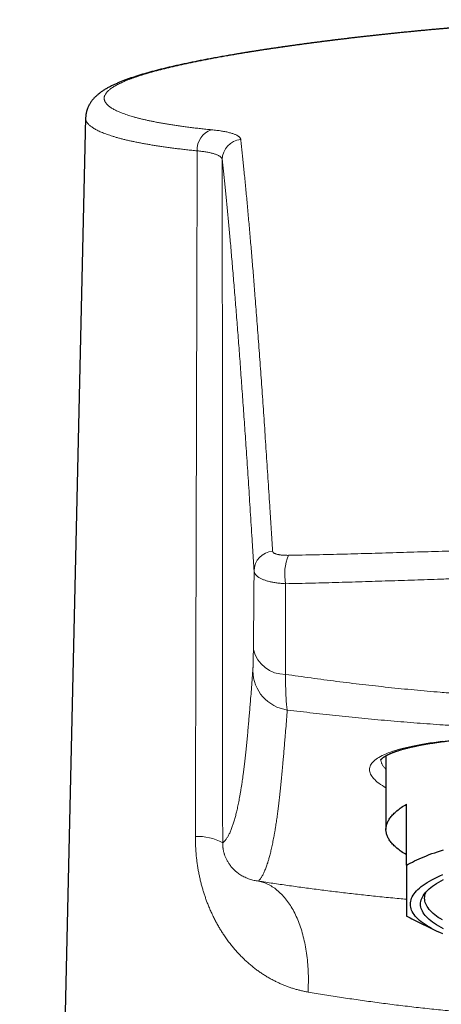
# Model space of a CAD drawing. Units: millimetres. Extents: x 8 to 599, y 12 to 435.
# Drawn here: x 281 to 302, y 387 to 435 of the extents above; entities that cross this region are included whole.
import ezdxf

# ---------------------------------------------------------------- set-up
doc = ezdxf.new("R2010")
doc.units = ezdxf.units.MM

msp = doc.modelspace()

# ---------------------------------------------------------------- linework, layer by layer
at = {"color": 7, "linetype": 'Continuous', "lineweight": 30}
for p, q in [((284.495, 430.636), (281.256, 289.004)), ((299.243, 399.288), (299.243, 395.663)), ((300.243, 393.903), (300.243, 396.904)), ((300.613, 391.22), (301.676, 390.695))]:
    msp.add_line(p, q, dxfattribs=at)
at = {"color": 8, "linetype": 'Continuous', "lineweight": 0, "flags": 128}
for points in [[(299.243, 397.71), (299.16, 397.759), (299.065, 397.818), (298.976, 397.878), (298.894, 397.938), (298.818, 397.997), (298.749, 398.057), (298.69, 398.113), (298.637, 398.169), (298.59, 398.225), (298.549, 398.28), (298.515, 398.335), (298.486, 398.39), (298.464, 398.445), (298.448, 398.499), (298.438, 398.552), (298.434, 398.605), (298.437, 398.661), (298.447, 398.715), (298.464, 398.769), (298.487, 398.823), (298.517, 398.876), (298.553, 398.925), (298.594, 398.974), (298.642, 399.022), (298.695, 399.07), (298.755, 399.117), (298.821, 399.163), (298.893, 399.208), (298.97, 399.253), (299.054, 399.296), (299.144, 399.339), (299.245, 399.383), (299.352, 399.426), (299.465, 399.469), (299.585, 399.51), (299.711, 399.55), (299.837, 399.588), (299.969, 399.625), (300.106, 399.661), (300.249, 399.696), (300.397, 399.73), (300.551, 399.763), (300.71, 399.796), (300.874, 399.827), (301.043, 399.858), (301.217, 399.887), (301.405, 399.917), (301.599, 399.946), (301.798, 399.975), (302.002, 400.002)], [(295.414, 387.677), (295.42, 387.792), (295.425, 387.907), (295.429, 388.022), (295.431, 388.137), (295.432, 388.251), (295.432, 388.365), (295.431, 388.478), (295.428, 388.591), (295.424, 388.703), (295.419, 388.815), (295.412, 388.926), (295.404, 389.037), (295.395, 389.147), (295.384, 389.256), (295.372, 389.364), (295.359, 389.472), (295.345, 389.579), (295.329, 389.684), (295.312, 389.789), (295.294, 389.893), (295.275, 389.996), (295.254, 390.098), (295.232, 390.198), (295.209, 390.298), (295.184, 390.397), (295.159, 390.494), (295.132, 390.59), (295.104, 390.684), (295.075, 390.778), (295.044, 390.87), (295.013, 390.961), (294.98, 391.05), (294.946, 391.138), (294.911, 391.224), (294.875, 391.309), (294.838, 391.392), (294.8, 391.473), (294.761, 391.554), (294.72, 391.632), (294.679, 391.709), (294.637, 391.784), (294.593, 391.857), (294.549, 391.928), (294.504, 391.998), (294.457, 392.066), (294.41, 392.132), (294.362, 392.196), (294.313, 392.259), (294.263, 392.319), (294.212, 392.378), (294.16, 392.434), (294.108, 392.489), (294.055, 392.541), (294, 392.592), (293.946, 392.64), (293.89, 392.687), (293.834, 392.731), (293.777, 392.773), (293.719, 392.814), (293.661, 392.852), (293.602, 392.888), (293.542, 392.921), (293.482, 392.953), (293.421, 392.983), (293.36, 393.01), (293.298, 393.035), (293.236, 393.058), (293.173, 393.078), (293.11, 393.097), (293.046, 393.113), (292.982, 393.127)]]:
    msp.add_lwpolyline(points, dxfattribs=at)
at = {"color": 7, "linetype": 'Continuous', "lineweight": 30, "flags": 128}
for points in [[(300.243, 394.422), (300.178, 394.461), (300.116, 394.5), (300.055, 394.54), (299.997, 394.58), (299.94, 394.62), (299.886, 394.66), (299.834, 394.7), (299.784, 394.741), (299.736, 394.782), (299.691, 394.823), (299.647, 394.864), (299.606, 394.905), (299.567, 394.946), (299.53, 394.988), (299.496, 395.029), (299.463, 395.071), (299.433, 395.113), (299.405, 395.155), (299.379, 395.197), (299.355, 395.239), (299.334, 395.281), (299.315, 395.323), (299.298, 395.366), (299.283, 395.408), (299.271, 395.451), (299.261, 395.493), (299.253, 395.536), (299.247, 395.578), (299.244, 395.621), (299.243, 395.663), (299.244, 395.706), (299.247, 395.748), (299.253, 395.791), (299.261, 395.833), (299.271, 395.876), (299.283, 395.918), (299.298, 395.961), (299.315, 396.003), (299.334, 396.045), (299.355, 396.087), (299.379, 396.13), (299.405, 396.172), (299.433, 396.214), (299.463, 396.255), (299.496, 396.297), (299.53, 396.339), (299.567, 396.38), (299.606, 396.422), (299.647, 396.463), (299.691, 396.504), (299.736, 396.545), (299.784, 396.585), (299.834, 396.626), (299.886, 396.666), (299.94, 396.707), (299.997, 396.747), (300.055, 396.786), (300.116, 396.826), (300.178, 396.865), (300.243, 396.904)], [(300.243, 393.903), (300.338, 393.958), (300.436, 394.012), (300.539, 394.066), (300.646, 394.119), (300.757, 394.172), (300.872, 394.224), (300.99, 394.276), (301.113, 394.327), (301.239, 394.377), (301.369, 394.427), (301.502, 394.476), (301.64, 394.524), (301.781, 394.572), (301.925, 394.619), (302.073, 394.665)], [(302.034, 390.532), (301.89, 390.595), (301.752, 390.659), (301.62, 390.724), (301.495, 390.789), (301.377, 390.856), (301.265, 390.923), (301.16, 390.991), (301.062, 391.06), (300.971, 391.129), (300.888, 391.199), (300.811, 391.269), (300.741, 391.34), (300.679, 391.412), (300.624, 391.483), (300.576, 391.555), (300.535, 391.628), (300.502, 391.7), (300.476, 391.773), (300.458, 391.846), (300.447, 391.919), (300.443, 391.993), (300.447, 392.066), (300.458, 392.139), (300.476, 392.212), (300.502, 392.285), (300.535, 392.358), (300.576, 392.43), (300.624, 392.502), (300.679, 392.574), (300.741, 392.645), (300.811, 392.716), (300.888, 392.787), (300.971, 392.856), (301.062, 392.926), (301.16, 392.994), (301.265, 393.062), (301.377, 393.13), (301.495, 393.196), (301.62, 393.262), (301.752, 393.326), (301.89, 393.39), (302.034, 393.453)], [(302.066, 390.782), (301.946, 390.845), (301.833, 390.908), (301.727, 390.972), (301.627, 391.037), (301.534, 391.103), (301.447, 391.169), (301.367, 391.236), (301.294, 391.303), (301.227, 391.37), (301.168, 391.438), (301.115, 391.507), (301.07, 391.576), (301.031, 391.645), (300.999, 391.714), (300.975, 391.784), (300.957, 391.853), (300.946, 391.923), (300.943, 391.993), (300.946, 392.062), (300.957, 392.132), (300.975, 392.202), (300.999, 392.271), (301.031, 392.341), (301.07, 392.41), (301.115, 392.478), (301.168, 392.547), (301.227, 392.615), (301.294, 392.683), (301.367, 392.75), (301.447, 392.816), (301.534, 392.883), (301.627, 392.948), (301.727, 393.013), (301.833, 393.077), (301.946, 393.14), (302.066, 393.203)], [(302.016, 391.219), (301.912, 391.282), (301.814, 391.346), (301.722, 391.41), (301.637, 391.475), (301.559, 391.54), (301.487, 391.606), (301.422, 391.672), (301.364, 391.739), (301.312, 391.806), (301.267, 391.874), (301.229, 391.941), (301.198, 392.009), (301.174, 392.077), (301.157, 392.146), (301.146, 392.214), (301.143, 392.282), (301.146, 392.351), (301.157, 392.419), (301.174, 392.488), (301.198, 392.556), (301.222, 392.609)]]:
    msp.add_lwpolyline(points, dxfattribs=at)
at = {"color": 8, "linetype": 'Continuous', "lineweight": 0}
for centre, radius, start, end in [((290.982, 429.085), 1.01, 107.5168, 184.147), ((292.199, 428.574), 0.996, 95.0399, 179.6506), ((293.747, 408.358), 0.983, 94.2496, 178.8772), ((296.642, 408.219), 2.374, 157.2718, 191.5999), ((294.288, 404.889), 1.604, 193.8486, 270.7691), ((294.684, 403.493), 1.979, 180.8349, 261.6623), ((289.992, 392.764), 2.562, 61.2626, 92.441)]:
    msp.add_arc(centre, radius, start, end, dxfattribs=at)
at = {"color": 7, "linetype": 'Continuous', "lineweight": 30}
msp.add_arc((303.047, 396.169), 5.515, 239.4381, 243.8155, dxfattribs=at)
for points, knots in [([(311.243, 435.458), (311.21, 435.458), (311.101, 435.458), (310.916, 435.458), (310.686, 435.456), (310.458, 435.454), (310.23, 435.452), (310.003, 435.449), (309.775, 435.445), (309.547, 435.44), (309.319, 435.435), (309.091, 435.43), (308.864, 435.424), (308.636, 435.417), (308.409, 435.41), (308.182, 435.402), (307.954, 435.394), (307.728, 435.385), (307.501, 435.375), (307.275, 435.366), (307.048, 435.355), (306.823, 435.345), (306.597, 435.333), (306.372, 435.322), (306.147, 435.31), (305.923, 435.297), (305.7, 435.284), (305.476, 435.271), (305.253, 435.257), (305.03, 435.243), (304.808, 435.229), (304.587, 435.214), (304.366, 435.199), (304.146, 435.183), (303.927, 435.167), (303.708, 435.151), (303.49, 435.135), (303.272, 435.118), (303.055, 435.101), (302.839, 435.083), (302.623, 435.066), (302.408, 435.048), (302.193, 435.029), (301.979, 435.011), (301.766, 434.992), (301.553, 434.973), (301.341, 434.954), (301.129, 434.934), (300.918, 434.914), (300.708, 434.894), (300.499, 434.874), (300.291, 434.853), (300.084, 434.833), (299.878, 434.812), (299.673, 434.791), (299.468, 434.77), (299.264, 434.748), (299.062, 434.727), (298.86, 434.705), (298.66, 434.683), (298.46, 434.661), (298.261, 434.639), (298.062, 434.616), (297.865, 434.594), (297.669, 434.571), (297.474, 434.548), (297.281, 434.525), (297.089, 434.502), (296.898, 434.479), (296.708, 434.456), (296.518, 434.432), (296.33, 434.409), (296.143, 434.385), (295.957, 434.361), (295.772, 434.337), (295.589, 434.313), (295.407, 434.289), (295.226, 434.265), (295.046, 434.24), (294.868, 434.216), (294.69, 434.192), (294.514, 434.167), (294.34, 434.142), (294.166, 434.117), (293.993, 434.092), (293.822, 434.067), (293.652, 434.042), (293.483, 434.017), (293.315, 433.992), (293.148, 433.966), (292.983, 433.941), (292.82, 433.915), (292.658, 433.89), (292.497, 433.864), (292.338, 433.839), (292.18, 433.813), (292.023, 433.787), (291.868, 433.761), (291.714, 433.735), (291.562, 433.709), (291.412, 433.683), (291.263, 433.657), (291.115, 433.63), (290.968, 433.604), (290.823, 433.578), (290.679, 433.551), (290.537, 433.524), (290.397, 433.498), (290.259, 433.471), (290.122, 433.445), (289.987, 433.418), (289.852, 433.391), (289.719, 433.364), (289.587, 433.337), (289.458, 433.31), (289.329, 433.282), (289.203, 433.255), (289.078, 433.228), (288.955, 433.2), (288.833, 433.173), (288.713, 433.145), (288.594, 433.118), (288.477, 433.09), (288.361, 433.062), (288.247, 433.034), (288.135, 433.005), (288.024, 432.977), (287.914, 432.949), (287.806, 432.92), (287.699, 432.891), (287.594, 432.862), (287.49, 432.833), (287.388, 432.804), (287.288, 432.774), (287.189, 432.745), (287.092, 432.715), (286.996, 432.685), (286.902, 432.654), (286.809, 432.624), (286.718, 432.593), (286.628, 432.562), (286.54, 432.53), (286.453, 432.498), (286.367, 432.466), (286.282, 432.433), (286.198, 432.399), (286.116, 432.365), (286.035, 432.33), (285.956, 432.295), (285.877, 432.258), (285.799, 432.221), (285.721, 432.182), (285.645, 432.143), (285.571, 432.102), (285.497, 432.06), (285.426, 432.016), (285.357, 431.972), (285.291, 431.928), (285.227, 431.883), (285.168, 431.837), (285.113, 431.794), (285.062, 431.75), (285.014, 431.707), (284.967, 431.662), (284.923, 431.617), (284.885, 431.575), (284.851, 431.535), (284.819, 431.497), (284.788, 431.457), (284.757, 431.413), (284.726, 431.367), (284.697, 431.321), (284.67, 431.275), (284.646, 431.228), (284.622, 431.18), (284.601, 431.132), (284.582, 431.084), (284.565, 431.035), (284.549, 430.985), (284.535, 430.935), (284.524, 430.884), (284.514, 430.834), (284.506, 430.782), (284.5, 430.731), (284.496, 430.682), (284.495, 430.65), (284.495, 430.636)], [0, 0, 0, 0, 0.002381, 0.007995, 0.013618, 0.019204, 0.024734, 0.030313, 0.035892, 0.04147, 0.047049, 0.052628, 0.058209, 0.063792, 0.069377, 0.074966, 0.080559, 0.086148, 0.091739, 0.097331, 0.102925, 0.108519, 0.114114, 0.119708, 0.125302, 0.130894, 0.136481, 0.14206, 0.147663, 0.15326, 0.158853, 0.164441, 0.170025, 0.175607, 0.181186, 0.186764, 0.19234, 0.197916, 0.203491, 0.209068, 0.214645, 0.220224, 0.225806, 0.23139, 0.236978, 0.24257, 0.248167, 0.253779, 0.259374, 0.264966, 0.270555, 0.276144, 0.281731, 0.287318, 0.292906, 0.298495, 0.304085, 0.309682, 0.315248, 0.320829, 0.326421, 0.33202, 0.337624, 0.343227, 0.348825, 0.354415, 0.359993, 0.365555, 0.371096, 0.376698, 0.382295, 0.387887, 0.393476, 0.399062, 0.404646, 0.410227, 0.415808, 0.421389, 0.426969, 0.432551, 0.438134, 0.443719, 0.449307, 0.454898, 0.460493, 0.466093, 0.471699, 0.477311, 0.482946, 0.488562, 0.494177, 0.499791, 0.505406, 0.511022, 0.516639, 0.522259, 0.527882, 0.533509, 0.539149, 0.544745, 0.55036, 0.55599, 0.561632, 0.567283, 0.572938, 0.578595, 0.584248, 0.589894, 0.595532, 0.601103, 0.606783, 0.612461, 0.618139, 0.623818, 0.629498, 0.63518, 0.640865, 0.646554, 0.652249, 0.657949, 0.663656, 0.669371, 0.675095, 0.680829, 0.686575, 0.692333, 0.698104, 0.70389, 0.709693, 0.715528, 0.721362, 0.727207, 0.733065, 0.738938, 0.744827, 0.750736, 0.756665, 0.762617, 0.768595, 0.774568, 0.780578, 0.786626, 0.792715, 0.798848, 0.805028, 0.811258, 0.817543, 0.823887, 0.830116, 0.836604, 0.843148, 0.849747, 0.856399, 0.863092, 0.869808, 0.876501, 0.883123, 0.889617, 0.895925, 0.902003, 0.907821, 0.912814, 0.918116, 0.923176, 0.928004, 0.932621, 0.936255, 0.939792, 0.943464, 0.947452, 0.951314, 0.955059, 0.958697, 0.962242, 0.965704, 0.969092, 0.972415, 0.97568, 0.978895, 0.982067, 0.9852, 0.988301, 0.991374, 0.994424, 0.997455, 1, 1, 1, 1]), ([(298.991, 399.083), (298.991, 399.083), (298.991, 399.083), (298.991, 399.084), (298.992, 399.086), (298.995, 399.09), (298.998, 399.096), (299.003, 399.103), (299.009, 399.111), (299.017, 399.12), (299.026, 399.13), (299.037, 399.141), (299.05, 399.153), (299.064, 399.166), (299.081, 399.18), (299.099, 399.194), (299.119, 399.21), (299.141, 399.225), (299.166, 399.241), (299.192, 399.258), (299.22, 399.275), (299.251, 399.293), (299.283, 399.31), (299.318, 399.328), (299.355, 399.347), (299.393, 399.365), (299.434, 399.384), (299.477, 399.403), (299.522, 399.422), (299.57, 399.441), (299.619, 399.46), (299.67, 399.479), (299.724, 399.498), (299.779, 399.518), (299.837, 399.537), (299.897, 399.556), (299.959, 399.575), (300.023, 399.594), (300.089, 399.613), (300.156, 399.631), (300.226, 399.65), (300.298, 399.668), (300.372, 399.687), (300.447, 399.705), (300.525, 399.723), (300.604, 399.74), (300.685, 399.758), (300.768, 399.775), (300.852, 399.792), (300.938, 399.809), (301.027, 399.826), (301.117, 399.842), (301.208, 399.858), (301.302, 399.874), (301.397, 399.89), (301.494, 399.906), (301.593, 399.921), (301.694, 399.936), (301.796, 399.951), (301.9, 399.966), (302.004, 399.98), (302.111, 399.994), (302.22, 400.008), (302.33, 400.022), (302.442, 400.035), (302.555, 400.048), (302.669, 400.061), (302.784, 400.074), (302.901, 400.086), (303.019, 400.098), (303.139, 400.11), (303.26, 400.122), (303.382, 400.133), (303.506, 400.144), (303.63, 400.155), (303.757, 400.166), (303.884, 400.176), (304.013, 400.186), (304.143, 400.196), (304.275, 400.206), (304.407, 400.216), (304.54, 400.225), (304.675, 400.234), (304.81, 400.243), (304.947, 400.251), (305.085, 400.259), (305.223, 400.268), (305.363, 400.275), (305.503, 400.283), (305.645, 400.29), (305.787, 400.298), (305.931, 400.305), (306.076, 400.311), (306.221, 400.318), (306.367, 400.324), (306.513, 400.33), (306.659, 400.336), (306.807, 400.342), (306.956, 400.347), (307.105, 400.352), (307.255, 400.358), (307.406, 400.362), (307.557, 400.367), (307.708, 400.371), (307.86, 400.376), (308.013, 400.38), (308.166, 400.384), (308.319, 400.387), (308.473, 400.391), (308.627, 400.394), (308.783, 400.397), (308.938, 400.4), (309.094, 400.402), (309.251, 400.405), (309.408, 400.407), (309.566, 400.409), (309.723, 400.411), (309.881, 400.413), (310.039, 400.414), (310.197, 400.416), (310.355, 400.417), (310.513, 400.418), (310.672, 400.419), (310.83, 400.419), (310.988, 400.419), (311.126, 400.42), (311.211, 400.42), (311.243, 400.42)], [0, 0, 0, 0, 0.0015494, 0.0097197, 0.0174609, 0.0256675, 0.0335298, 0.040372, 0.0475518, 0.0549321, 0.0622145, 0.069433, 0.0766144, 0.0837793, 0.0909428, 0.0981148, 0.1053063, 0.112526, 0.1197807, 0.1271508, 0.134537, 0.1419508, 0.1493957, 0.1568743, 0.1643889, 0.1719414, 0.1795333, 0.1871657, 0.1948399, 0.2026626, 0.2103348, 0.2180777, 0.2258822, 0.2337402, 0.2416438, 0.2495848, 0.2575553, 0.2655473, 0.2735536, 0.281413, 0.2895043, 0.2975967, 0.3056913, 0.3137893, 0.3218921, 0.3300007, 0.3381166, 0.3462411, 0.3543754, 0.3625209, 0.3706792, 0.3788515, 0.3870394, 0.3952443, 0.4034678, 0.4117113, 0.4199765, 0.4282649, 0.4365914, 0.4447979, 0.4530491, 0.461335, 0.4696464, 0.4779737, 0.4863075, 0.4946364, 0.5029499, 0.5112399, 0.5194809, 0.5278035, 0.5361227, 0.5444406, 0.552759, 0.5610792, 0.5694031, 0.5777326, 0.5860695, 0.5944157, 0.6027745, 0.6111274, 0.6194763, 0.6278234, 0.6361704, 0.644519, 0.652871, 0.6612282, 0.6695929, 0.6779419, 0.6862582, 0.6946054, 0.702974, 0.7113544, 0.7197372, 0.7281096, 0.7364621, 0.7447852, 0.7530749, 0.7613928, 0.7697702, 0.7781327, 0.7864824, 0.7948213, 0.8031514, 0.8114747, 0.8197932, 0.828109, 0.8364241, 0.8447402, 0.853059, 0.8613824, 0.8697124, 0.8780511, 0.8864004, 0.8947624, 0.9031392, 0.9115313, 0.9198628, 0.928195, 0.9365394, 0.9448915, 0.9532469, 0.9616005, 0.9699473, 0.9782829, 0.9866015, 0.9948962, 1, 1, 1, 1]), ([(300.243, 393.903), (300.243, 393.855), (300.243, 393.748), (300.243, 393.589), (300.243, 393.425), (300.243, 393.267), (300.243, 393.114), (300.243, 392.967), (300.243, 392.826), (300.243, 392.691), (300.243, 392.563), (300.243, 392.441), (300.243, 392.326), (300.243, 392.218), (300.243, 392.115), (300.243, 392.018), (300.243, 391.927), (300.243, 391.844), (300.243, 391.768), (300.243, 391.698), (300.243, 391.635), (300.243, 391.58), (300.243, 391.533), (300.243, 391.494), (300.243, 391.462), (300.243, 391.437), (300.243, 391.426), (300.243, 391.421)], [0, 0, 0, 0, 0.0322908, 0.0707986, 0.1093111, 0.1478229, 0.1863297, 0.2248444, 0.2633653, 0.3018855, 0.3403994, 0.378919, 0.4174457, 0.4559722, 0.4944915, 0.534981, 0.5754791, 0.6159774, 0.6564673, 0.6992809, 0.7421032, 0.7849263, 0.8277412, 0.870802, 0.9138694, 0.9569378, 1, 1, 1, 1])]:
    msp.add_open_spline(points, degree=3, knots=knots, dxfattribs=at)
at = {"color": 8, "linetype": 'Continuous', "lineweight": 0}
for points, knots in [([(311.243, 435.457), (311.243, 435.457), (311.098, 435.457), (310.81, 435.457), (310.376, 435.453), (309.944, 435.447), (309.511, 435.439), (309.079, 435.429), (308.648, 435.417), (308.217, 435.403), (307.784, 435.386), (307.35, 435.368), (306.915, 435.348), (306.48, 435.327), (306.052, 435.304), (305.629, 435.279), (305.213, 435.254), (304.797, 435.227), (304.384, 435.199), (303.973, 435.17), (303.563, 435.139), (303.156, 435.108), (302.751, 435.075), (302.348, 435.041), (301.947, 435.007), (301.549, 434.971), (301.154, 434.935), (300.762, 434.898), (300.372, 434.86), (299.976, 434.821), (299.574, 434.779), (299.167, 434.736), (298.763, 434.693), (298.363, 434.649), (297.977, 434.605), (297.603, 434.561), (297.243, 434.519), (296.886, 434.475), (296.533, 434.432), (296.184, 434.388), (295.839, 434.343), (295.499, 434.299), (295.162, 434.253), (294.831, 434.208), (294.503, 434.162), (294.18, 434.116), (293.862, 434.07), (293.549, 434.023), (293.24, 433.977), (292.929, 433.928), (292.616, 433.879), (292.302, 433.828), (291.993, 433.777), (291.691, 433.726), (291.402, 433.675), (291.124, 433.626), (290.859, 433.578), (290.6, 433.529), (290.345, 433.48), (290.097, 433.432), (289.855, 433.383), (289.618, 433.334), (289.387, 433.285), (289.163, 433.235), (288.944, 433.186), (288.731, 433.137), (288.525, 433.087), (288.325, 433.038), (288.131, 432.988), (287.938, 432.937), (287.749, 432.885), (287.562, 432.831), (287.382, 432.778), (287.211, 432.724), (287.05, 432.672), (286.9, 432.621), (286.76, 432.571), (286.627, 432.521), (286.501, 432.471), (286.381, 432.421), (286.268, 432.371), (286.162, 432.321), (286.063, 432.271), (285.971, 432.221), (285.885, 432.171), (285.807, 432.121), (285.735, 432.071), (285.671, 432.022), (285.613, 431.972), (285.561, 431.921), (285.516, 431.87), (285.477, 431.817), (285.447, 431.764), (285.425, 431.712), (285.411, 431.661), (285.405, 431.611), (285.406, 431.563), (285.414, 431.515), (285.43, 431.467), (285.452, 431.42), (285.481, 431.373), (285.517, 431.326), (285.561, 431.279), (285.611, 431.233), (285.668, 431.187), (285.733, 431.141), (285.804, 431.096), (285.882, 431.051), (285.967, 431.007), (286.061, 430.962), (286.165, 430.917), (286.279, 430.871), (286.401, 430.825), (286.531, 430.78), (286.665, 430.737), (286.803, 430.696), (286.945, 430.656), (287.094, 430.616), (287.249, 430.577), (287.41, 430.539), (287.578, 430.502), (287.752, 430.465), (287.933, 430.429), (288.121, 430.394), (288.314, 430.359), (288.514, 430.325), (288.72, 430.292), (288.932, 430.26), (289.15, 430.229), (289.38, 430.197), (289.622, 430.166), (289.875, 430.135), (290.136, 430.105), (290.403, 430.076), (290.586, 430.058), (290.678, 430.049)], [0, 0, 0, 0, 0.000001, 0.0075501, 0.0151002, 0.0226503, 0.0301993, 0.0377483, 0.0452983, 0.0528484, 0.0603974, 0.0680848, 0.0757734, 0.0834619, 0.0911493, 0.0986013, 0.1060547, 0.1135087, 0.1209621, 0.128414, 0.135866, 0.1433195, 0.1507735, 0.1582269, 0.1656789, 0.1731309, 0.1805844, 0.1880384, 0.1954919, 0.2029439, 0.2109332, 0.2189245, 0.2269164, 0.2349077, 0.242897, 0.2503289, 0.2577624, 0.2651963, 0.2726298, 0.2800616, 0.2874936, 0.294927, 0.302361, 0.3097944, 0.3172263, 0.3246582, 0.3320917, 0.3395257, 0.3469591, 0.354391, 0.3623622, 0.3703354, 0.3783091, 0.3862823, 0.3942535, 0.401692, 0.409132, 0.4165725, 0.4240125, 0.431451, 0.4388895, 0.4463295, 0.45377, 0.46121, 0.4686485, 0.4760869, 0.4835269, 0.4909674, 0.4984074, 0.5058458, 0.5138223, 0.5218007, 0.5297798, 0.5377582, 0.5457347, 0.5531759, 0.5606187, 0.5680619, 0.5755047, 0.5829459, 0.5903872, 0.5978299, 0.6052732, 0.6127159, 0.6201571, 0.6275983, 0.6350411, 0.6424843, 0.6499271, 0.6573683, 0.6653437, 0.673321, 0.681299, 0.6892763, 0.6972517, 0.7046883, 0.7121265, 0.7195651, 0.7270032, 0.7344398, 0.7418765, 0.7493146, 0.7567533, 0.7641914, 0.771628, 0.7790646, 0.7865028, 0.7939415, 0.8013796, 0.8088162, 0.8167861, 0.8247578, 0.8327301, 0.8407018, 0.8486717, 0.8561029, 0.8635357, 0.870969, 0.8784018, 0.8858331, 0.8932644, 0.9006972, 0.9081305, 0.9155633, 0.9229946, 0.9304259, 0.9378587, 0.9452921, 0.9527249, 0.9601562, 0.9681237, 0.9760931, 0.9840631, 0.9920325, 1, 1, 1, 1]), ([(289.974, 429.012), (289.886, 429.021), (289.708, 429.039), (289.449, 429.068), (289.195, 429.097), (288.948, 429.127), (288.706, 429.158), (288.471, 429.19), (288.242, 429.223), (288.019, 429.256), (287.803, 429.291), (287.593, 429.326), (287.389, 429.362), (287.192, 429.399), (287.002, 429.436), (286.818, 429.474), (286.637, 429.514), (286.458, 429.556), (286.284, 429.599), (286.117, 429.643), (285.958, 429.688), (285.811, 429.732), (285.674, 429.776), (285.547, 429.82), (285.428, 429.864), (285.315, 429.909), (285.21, 429.954), (285.112, 429.999), (285.021, 430.046), (284.937, 430.092), (284.86, 430.139), (284.791, 430.186), (284.729, 430.234), (284.674, 430.282), (284.626, 430.33), (284.586, 430.379), (284.552, 430.429), (284.525, 430.481), (284.506, 430.534), (284.496, 430.586), (284.495, 430.62), (284.495, 430.636)], [0, 0, 0, 0, 0.025287, 0.05058, 0.075874, 0.101166, 0.126453, 0.15174, 0.177033, 0.202327, 0.227619, 0.252907, 0.278194, 0.303486, 0.32878, 0.354073, 0.37936, 0.406474, 0.433594, 0.460716, 0.487836, 0.514949, 0.540237, 0.56553, 0.590824, 0.616117, 0.641405, 0.666692, 0.691985, 0.717279, 0.742572, 0.76786, 0.793147, 0.81844, 0.843735, 0.869027, 0.894315, 0.921427, 0.948546, 0.975666, 1, 1, 1, 1]), ([(290.678, 430.049), (290.722, 430.044), (290.81, 430.035), (290.934, 430.021), (291.053, 430.005), (291.166, 429.988), (291.274, 429.969), (291.377, 429.95), (291.474, 429.929), (291.565, 429.906), (291.649, 429.883), (291.726, 429.859), (291.795, 429.834), (291.857, 429.809), (291.913, 429.782), (291.961, 429.754), (292.004, 429.726), (292.04, 429.696), (292.069, 429.665), (292.09, 429.633), (292.105, 429.6), (292.109, 429.578), (292.111, 429.566)], [0, 0, 0, 0, 0.0493047, 0.0986461, 0.1479999, 0.1973414, 0.2466461, 0.2972304, 0.3478543, 0.3984916, 0.4491156, 0.4997, 0.5490665, 0.5984697, 0.6478853, 0.6972886, 0.7466551, 0.7972977, 0.8479798, 0.8986751, 0.9493573, 1, 1, 1, 1]), ([(292.111, 429.566), (292.122, 429.466), (292.145, 429.264), (292.178, 428.953), (292.211, 428.635), (292.245, 428.312), (292.279, 427.974), (292.314, 427.622), (292.349, 427.256), (292.385, 426.883), (292.42, 426.503), (292.456, 426.117), (292.491, 425.724), (292.527, 425.324), (292.562, 424.919), (292.598, 424.507), (292.633, 424.089), (292.669, 423.664), (292.704, 423.234), (292.74, 422.798), (292.775, 422.355), (292.813, 421.875), (292.854, 421.354), (292.897, 420.791), (292.941, 420.221), (292.984, 419.642), (293.027, 419.055), (293.07, 418.46), (293.114, 417.858), (293.157, 417.248), (293.2, 416.63), (293.243, 416.004), (293.286, 415.372), (293.329, 414.731), (293.373, 414.083), (293.416, 413.428), (293.459, 412.766), (293.502, 412.095), (293.545, 411.417), (293.588, 410.731), (293.631, 410.039), (293.66, 409.572), (293.675, 409.338)], [0, 0, 0, 0, 0.02124, 0.04248, 0.06372, 0.08496, 0.1062, 0.128857, 0.151513, 0.17417, 0.196826, 0.219483, 0.242139, 0.264796, 0.287452, 0.310108, 0.332765, 0.355443, 0.378121, 0.400799, 0.423477, 0.446155, 0.473831, 0.501507, 0.529184, 0.55686, 0.584536, 0.612212, 0.639888, 0.667564, 0.69524, 0.722916, 0.750592, 0.778268, 0.805945, 0.833621, 0.861296, 0.889037, 0.916778, 0.944519, 0.972259, 1, 1, 1, 1]), ([(289.883, 395.324), (289.893, 399.308), (289.914, 406.915), (289.944, 418.144), (289.964, 425.39), (289.974, 429.012)], [0, 0, 0, 0, 0.354802, 0.677401, 1, 1, 1, 1]), ([(291.203, 428.58), (291.201, 428.59), (291.198, 428.61), (291.185, 428.639), (291.168, 428.668), (291.144, 428.696), (291.114, 428.723), (291.078, 428.749), (291.036, 428.775), (290.987, 428.799), (290.933, 428.823), (290.873, 428.846), (290.808, 428.867), (290.738, 428.887), (290.663, 428.906), (290.582, 428.925), (290.495, 428.942), (290.403, 428.958), (290.304, 428.973), (290.199, 428.988), (290.09, 429.001), (290.013, 429.008), (289.974, 429.012)], [0, 0, 0, 0, 0.0493668, 0.0987703, 0.148186, 0.1975893, 0.2469559, 0.2976047, 0.3482934, 0.3989954, 0.4496839, 0.5003325, 0.5496292, 0.5989629, 0.6483089, 0.6976425, 0.7469392, 0.7975247, 0.8481501, 0.898789, 0.9494145, 1, 1, 1, 1]), ([(292.765, 408.377), (292.751, 408.611), (292.722, 409.077), (292.679, 409.768), (292.636, 410.452), (292.593, 411.129), (292.549, 411.799), (292.506, 412.461), (292.463, 413.116), (292.42, 413.764), (292.378, 414.384), (292.338, 414.975), (292.299, 415.539), (292.26, 416.097), (292.221, 416.648), (292.182, 417.194), (292.143, 417.733), (292.104, 418.266), (292.065, 418.792), (292.026, 419.312), (291.988, 419.826), (291.949, 420.332), (291.91, 420.832), (291.87, 421.325), (291.831, 421.812), (291.792, 422.291), (291.753, 422.763), (291.714, 423.228), (291.675, 423.685), (291.636, 424.135), (291.599, 424.554), (291.564, 424.943), (291.531, 425.303), (291.499, 425.658), (291.466, 426.007), (291.433, 426.35), (291.4, 426.687), (291.367, 427.018), (291.334, 427.344), (291.301, 427.663), (291.268, 427.975), (291.236, 428.282), (291.214, 428.481), (291.203, 428.58)], [0, 0, 0, 0, 0.02772, 0.055441, 0.083162, 0.110883, 0.138605, 0.166326, 0.194047, 0.221768, 0.249488, 0.274435, 0.299381, 0.324328, 0.349275, 0.374222, 0.399173, 0.424125, 0.449077, 0.474028, 0.49898, 0.523927, 0.548874, 0.573821, 0.598768, 0.623715, 0.648667, 0.67362, 0.698573, 0.723526, 0.748479, 0.769435, 0.790391, 0.811347, 0.832303, 0.853259, 0.874215, 0.895171, 0.916127, 0.937095, 0.958063, 0.979032, 1, 1, 1, 1]), ([(291.203, 428.58), (291.204, 425.782), (291.208, 420.187), (291.213, 411.795), (291.219, 403.403), (291.222, 397.808), (291.224, 395.011)], [0, 0, 0, 0, 0.25, 0.5, 0.75, 1, 1, 1, 1]), ([(293.675, 409.338), (293.676, 409.331), (293.678, 409.317), (293.688, 409.297), (293.704, 409.277), (293.727, 409.258), (293.757, 409.239), (293.794, 409.221), (293.838, 409.204), (293.888, 409.189), (293.943, 409.176), (294.004, 409.164), (294.069, 409.155), (294.138, 409.147), (294.212, 409.141), (294.289, 409.138), (294.369, 409.136), (294.424, 409.136), (294.452, 409.137)], [0, 0, 0, 0, 0.058268, 0.116704, 0.175141, 0.233411, 0.297809, 0.362431, 0.427053, 0.491449, 0.554883, 0.618536, 0.682185, 0.745614, 0.809099, 0.872813, 0.936521, 1, 1, 1, 1]), ([(294.452, 409.137), (294.678, 409.141), (295.13, 409.149), (295.81, 409.164), (296.492, 409.179), (297.176, 409.196), (297.861, 409.214), (298.548, 409.233), (299.236, 409.253), (299.926, 409.274), (300.617, 409.295), (301.309, 409.316), (302.002, 409.337), (302.696, 409.358), (303.391, 409.379), (304.087, 409.399), (304.783, 409.418), (305.481, 409.436), (306.179, 409.453), (306.887, 409.469), (307.604, 409.482), (308.331, 409.494), (309.059, 409.503), (309.786, 409.509), (310.515, 409.511), (311, 409.51), (311.243, 409.509), (311.243, 409.509)], [0, 0, 0, 0, 0.041268, 0.08254, 0.123815, 0.165091, 0.206363, 0.247632, 0.288897, 0.330166, 0.371438, 0.41271, 0.45398, 0.495245, 0.53651, 0.577778, 0.619049, 0.66032, 0.701588, 0.742852, 0.785706, 0.828564, 0.871426, 0.914286, 0.957144, 0.999996, 1, 1, 1, 1]), ([(292.731, 404.505), (292.732, 404.605), (292.734, 404.805), (292.738, 405.109), (292.741, 405.418), (292.744, 405.73), (292.747, 406.046), (292.75, 406.365), (292.752, 406.688), (292.755, 407.017), (292.758, 407.351), (292.76, 407.69), (292.763, 408.032), (292.764, 408.262), (292.765, 408.377)], [0, 0, 0, 0, 0.082814, 0.165641, 0.248468, 0.331282, 0.414093, 0.496914, 0.579736, 0.662547, 0.746904, 0.831273, 0.915642, 1, 1, 1, 1]), ([(294.316, 407.742), (294.279, 407.744), (294.206, 407.747), (294.098, 407.756), (293.992, 407.766), (293.888, 407.779), (293.788, 407.794), (293.691, 407.811), (293.597, 407.83), (293.508, 407.851), (293.422, 407.874), (293.341, 407.899), (293.264, 407.926), (293.192, 407.954), (293.124, 407.985), (293.062, 408.017), (293.005, 408.051), (292.953, 408.086), (292.908, 408.122), (292.867, 408.16), (292.833, 408.201), (292.804, 408.244), (292.783, 408.288), (292.769, 408.332), (292.766, 408.362), (292.765, 408.377)], [0, 0, 0, 0, 0.042497, 0.08513, 0.127833, 0.170536, 0.21317, 0.255668, 0.297916, 0.340295, 0.382742, 0.42519, 0.46757, 0.509818, 0.552588, 0.595495, 0.63847, 0.681446, 0.724353, 0.767123, 0.813611, 0.86023, 0.906894, 0.953513, 1, 1, 1, 1]), ([(311.243, 408.16), (311.243, 408.16), (311.014, 408.161), (310.555, 408.161), (309.88, 408.158), (309.217, 408.152), (308.566, 408.144), (307.916, 408.133), (307.266, 408.12), (306.616, 408.105), (305.924, 408.088), (305.189, 408.068), (304.412, 408.045), (303.636, 408.021), (302.861, 407.996), (302.131, 407.972), (301.444, 407.949), (300.801, 407.928), (300.159, 407.907), (299.518, 407.886), (298.878, 407.865), (298.233, 407.845), (297.582, 407.825), (296.926, 407.806), (296.271, 407.788), (295.617, 407.772), (294.965, 407.756), (294.532, 407.746), (294.316, 407.742)], [0, 0, 0, 0, 0.000004, 0.040125, 0.080251, 0.118267, 0.156288, 0.19431, 0.232332, 0.270353, 0.30837, 0.353989, 0.399611, 0.445234, 0.490857, 0.536475, 0.57449, 0.612508, 0.650528, 0.688548, 0.726567, 0.764581, 0.803815, 0.843052, 0.882291, 0.92153, 0.960767, 1, 1, 1, 1]), ([(294.316, 407.742), (294.315, 407.611), (294.313, 407.351), (294.311, 406.964), (294.309, 406.58), (294.308, 406.201), (294.307, 405.825), (294.307, 405.452), (294.306, 405.084), (294.306, 404.718), (294.307, 404.354), (294.307, 403.993), (294.308, 403.636), (294.309, 403.402), (294.31, 403.286)], [0, 0, 0, 0, 0.0827934, 0.1655985, 0.2484032, 0.3311962, 0.4139935, 0.4968033, 0.5796126, 0.6624094, 0.7468003, 0.8312053, 0.9156098, 1, 1, 1, 1]), ([(292.705, 403.464), (292.706, 403.473), (292.707, 403.491), (292.709, 403.525), (292.711, 403.563), (292.713, 403.607), (292.714, 403.657), (292.716, 403.712), (292.718, 403.773), (292.72, 403.837), (292.721, 403.905), (292.723, 403.977), (292.725, 404.053), (292.726, 404.134), (292.727, 404.22), (292.729, 404.311), (292.73, 404.406), (292.731, 404.472), (292.731, 404.505)], [0, 0, 0, 0, 0.061855, 0.123765, 0.185673, 0.247528, 0.31122, 0.374972, 0.438724, 0.502415, 0.563653, 0.624946, 0.686238, 0.747475, 0.810576, 0.873738, 0.9369, 1, 1, 1, 1]), ([(291.224, 395.011), (291.236, 395.021), (291.262, 395.041), (291.3, 395.077), (291.338, 395.119), (291.377, 395.166), (291.415, 395.218), (291.453, 395.277), (291.491, 395.341), (291.529, 395.412), (291.568, 395.49), (291.606, 395.574), (291.644, 395.666), (291.679, 395.759), (291.712, 395.852), (291.743, 395.943), (291.773, 396.04), (291.804, 396.142), (291.833, 396.247), (291.862, 396.354), (291.889, 396.463), (291.917, 396.577), (291.944, 396.698), (291.972, 396.824), (291.999, 396.957), (292.027, 397.096), (292.054, 397.242), (292.082, 397.395), (292.109, 397.556), (292.137, 397.725), (292.162, 397.89), (292.186, 398.05), (292.208, 398.203), (292.229, 398.363), (292.251, 398.529), (292.273, 398.702), (292.295, 398.881), (292.316, 399.068), (292.338, 399.262), (292.36, 399.463), (292.381, 399.671), (292.403, 399.886), (292.424, 400.107), (292.446, 400.335), (292.467, 400.569), (292.491, 400.83), (292.516, 401.12), (292.543, 401.439), (292.57, 401.765), (292.6, 402.133), (292.633, 402.546), (292.669, 403.002), (292.693, 403.31), (292.705, 403.464)], [0, 0, 0, 0, 0.025423, 0.050846, 0.076269, 0.101693, 0.127116, 0.152539, 0.177962, 0.203386, 0.228809, 0.254233, 0.279656, 0.305079, 0.325442, 0.345805, 0.366168, 0.386531, 0.406894, 0.425358, 0.443823, 0.462289, 0.480754, 0.49922, 0.517685, 0.53615, 0.554614, 0.573078, 0.591542, 0.610006, 0.628469, 0.643247, 0.658024, 0.672801, 0.687578, 0.702355, 0.717127, 0.731899, 0.746671, 0.761443, 0.776215, 0.790997, 0.805778, 0.82056, 0.835342, 0.850123, 0.868856, 0.887589, 0.906322, 0.925055, 0.950037, 0.975018, 1, 1, 1, 1]), ([(294.31, 403.286), (294.519, 403.256), (294.936, 403.196), (295.565, 403.109), (296.194, 403.024), (296.825, 402.943), (297.456, 402.864), (298.088, 402.789), (298.722, 402.717), (299.357, 402.648), (299.993, 402.582), (300.632, 402.521), (301.271, 402.463), (301.955, 402.405), (302.685, 402.349), (303.46, 402.296), (304.235, 402.249), (305.011, 402.209), (305.787, 402.175), (306.564, 402.148), (307.341, 402.129), (308.12, 402.116), (308.9, 402.111), (309.681, 402.114), (310.462, 402.124), (310.983, 402.135), (311.243, 402.142), (311.243, 402.142)], [0, 0, 0, 0, 0.037555, 0.075113, 0.11267, 0.150226, 0.187779, 0.225334, 0.262889, 0.300442, 0.338184, 0.375926, 0.413669, 0.451411, 0.497047, 0.542685, 0.588323, 0.63396, 0.679597, 0.725235, 0.770874, 0.816511, 0.862381, 0.908253, 0.954126, 0.999996, 1, 1, 1, 1]), ([(294.31, 403.286), (294.31, 403.232), (294.31, 403.125), (294.312, 402.971), (294.314, 402.823), (294.316, 402.689), (294.319, 402.569), (294.322, 402.462), (294.325, 402.359), (294.329, 402.261), (294.334, 402.162), (294.339, 402.062), (294.345, 401.963), (294.352, 401.872), (294.359, 401.793), (294.367, 401.727), (294.374, 401.67), (294.381, 401.619), (294.389, 401.573), (294.394, 401.547), (294.397, 401.534)], [0, 0, 0, 0, 0.061397, 0.122848, 0.184299, 0.245696, 0.296266, 0.346882, 0.397513, 0.448129, 0.4987, 0.560421, 0.622198, 0.683974, 0.745696, 0.796527, 0.847402, 0.898293, 0.949169, 1, 1, 1, 1]), ([(294.397, 401.534), (294.385, 401.382), (294.361, 401.076), (294.325, 400.625), (294.291, 400.216), (294.261, 399.85), (294.234, 399.527), (294.207, 399.21), (294.181, 398.921), (294.158, 398.66), (294.136, 398.424), (294.114, 398.194), (294.092, 397.971), (294.07, 397.754), (294.048, 397.544), (294.026, 397.341), (294.004, 397.145), (293.982, 396.956), (293.96, 396.774), (293.938, 396.6), (293.916, 396.432), (293.894, 396.271), (293.872, 396.115), (293.847, 395.954), (293.822, 395.787), (293.794, 395.616), (293.766, 395.453), (293.738, 395.298), (293.709, 395.149), (293.681, 395.006), (293.653, 394.87), (293.624, 394.741), (293.596, 394.618), (293.567, 394.501), (293.539, 394.39), (293.511, 394.288), (293.485, 394.195), (293.459, 394.11), (293.43, 394.015), (293.396, 393.912), (293.358, 393.806), (293.32, 393.709), (293.283, 393.619), (293.245, 393.536), (293.208, 393.46), (293.17, 393.39), (293.132, 393.326), (293.095, 393.268), (293.057, 393.215), (293.02, 393.168), (292.995, 393.141), (292.982, 393.127)], [0, 0, 0, 0, 0.026252, 0.052504, 0.078756, 0.098447, 0.118139, 0.13783, 0.157521, 0.173274, 0.189026, 0.204779, 0.220531, 0.236283, 0.252045, 0.267807, 0.283569, 0.299331, 0.315093, 0.330845, 0.346598, 0.36235, 0.378103, 0.393856, 0.413555, 0.433255, 0.452955, 0.472655, 0.492618, 0.512581, 0.532545, 0.552508, 0.572472, 0.592436, 0.612399, 0.632362, 0.65014, 0.667918, 0.685696, 0.712364, 0.739032, 0.765126, 0.791221, 0.817315, 0.843409, 0.869503, 0.895603, 0.921702, 0.947801, 0.973901, 1, 1, 1, 1]), ([(311.243, 400.533), (311.243, 400.533), (310.987, 400.53), (310.476, 400.526), (309.71, 400.526), (308.943, 400.531), (308.177, 400.542), (307.411, 400.557), (306.645, 400.577), (305.88, 400.603), (305.114, 400.633), (304.347, 400.668), (303.581, 400.708), (302.814, 400.753), (302.09, 400.8), (301.408, 400.848), (300.767, 400.896), (300.128, 400.947), (299.489, 401.001), (298.85, 401.058), (298.213, 401.118), (297.576, 401.18), (296.939, 401.246), (296.302, 401.314), (295.666, 401.385), (295.031, 401.458), (294.608, 401.509), (294.397, 401.534)], [0, 0, 0, 0, 0.000004, 0.045225, 0.090447, 0.135669, 0.18089, 0.226111, 0.271334, 0.316556, 0.361777, 0.407145, 0.452514, 0.497883, 0.543251, 0.581258, 0.619267, 0.657275, 0.695282, 0.733291, 0.771301, 0.809311, 0.84732, 0.885489, 0.92366, 0.961831, 1, 1, 1, 1]), ([(298.994, 399.089), (298.994, 399.078), (298.994, 399.05), (299.002, 399.006), (299.016, 398.955), (299.035, 398.903), (299.061, 398.85), (299.094, 398.797), (299.134, 398.741), (299.181, 398.686), (299.217, 398.646), (299.24, 398.625), (299.243, 398.622)], [0, 0, 0, 0, 0.071913, 0.183046, 0.294193, 0.405326, 0.516418, 0.633185, 0.749999, 0.866828, 0.983642, 1, 1, 1, 1]), ([(295.414, 387.677), (295.354, 387.687), (295.234, 387.709), (295.055, 387.749), (294.879, 387.794), (294.704, 387.845), (294.531, 387.901), (294.36, 387.962), (294.191, 388.029), (294.024, 388.102), (293.859, 388.179), (293.693, 388.263), (293.525, 388.355), (293.356, 388.455), (293.191, 388.56), (293.028, 388.671), (292.862, 388.791), (292.695, 388.922), (292.525, 389.063), (292.36, 389.211), (292.199, 389.365), (292.041, 389.526), (291.886, 389.695), (291.735, 389.871), (291.588, 390.053), (291.446, 390.242), (291.316, 390.427), (291.198, 390.607), (291.089, 390.782), (290.985, 390.961), (290.882, 391.148), (290.782, 391.343), (290.684, 391.547), (290.591, 391.755), (290.509, 391.954), (290.436, 392.144), (290.372, 392.323), (290.312, 392.504), (290.255, 392.688), (290.2, 392.879), (290.149, 393.077), (290.101, 393.283), (290.057, 393.491), (290.018, 393.701), (289.984, 393.915), (289.954, 394.132), (289.929, 394.349), (289.911, 394.558), (289.897, 394.757), (289.888, 394.946), (289.883, 395.135), (289.883, 395.261), (289.883, 395.324)], [0, 0, 0, 0, 0.019331, 0.038673, 0.058018, 0.07736, 0.096692, 0.116018, 0.135355, 0.154695, 0.174032, 0.193359, 0.214091, 0.234834, 0.255581, 0.276325, 0.297057, 0.320006, 0.34297, 0.365939, 0.388903, 0.411852, 0.435333, 0.458832, 0.482336, 0.505833, 0.529313, 0.549313, 0.569322, 0.58933, 0.60933, 0.630655, 0.651992, 0.673327, 0.694651, 0.712045, 0.729452, 0.746862, 0.764267, 0.781661, 0.800462, 0.819274, 0.838085, 0.856885, 0.876071, 0.895269, 0.914467, 0.933653, 0.950235, 0.966826, 0.983417, 1, 1, 1, 1]), ([(291.224, 395.011), (291.224, 394.996), (291.224, 394.967), (291.225, 394.922), (291.228, 394.876), (291.232, 394.83), (291.236, 394.785), (291.243, 394.736), (291.251, 394.686), (291.261, 394.634), (291.273, 394.58), (291.287, 394.525), (291.303, 394.469), (291.319, 394.418), (291.34, 394.36), (291.364, 394.298), (291.393, 394.234), (291.422, 394.175), (291.455, 394.113), (291.492, 394.049), (291.533, 393.985), (291.58, 393.918), (291.632, 393.85), (291.69, 393.782), (291.749, 393.719), (291.808, 393.661), (291.869, 393.606), (291.941, 393.547), (292.025, 393.485), (292.121, 393.421), (292.22, 393.364), (292.323, 393.312), (292.429, 393.266), (292.54, 393.224), (292.654, 393.189), (292.766, 393.162), (292.875, 393.141), (292.946, 393.132), (292.982, 393.127)], [0, 0, 0, 0, 0.007081, 0.01418, 0.021255, 0.02835, 0.035472, 0.042572, 0.051637, 0.060739, 0.069823, 0.081843, 0.093901, 0.105983, 0.118036, 0.13711, 0.15621, 0.175328, 0.194425, 0.220481, 0.246547, 0.272609, 0.307267, 0.341939, 0.376626, 0.411321, 0.446013, 0.480685, 0.532582, 0.58449, 0.6364, 0.688299, 0.742522, 0.796756, 0.850988, 0.905211, 0.952606, 1, 1, 1, 1]), ([(292.982, 393.127), (293.1, 393.109), (293.335, 393.073), (293.693, 393.019), (294.054, 392.966), (294.418, 392.914), (294.786, 392.863), (295.157, 392.812), (295.531, 392.762), (295.908, 392.713), (296.288, 392.664), (296.671, 392.617), (297.057, 392.57), (297.446, 392.525), (297.838, 392.48), (298.232, 392.436), (298.635, 392.393), (299.048, 392.35), (299.47, 392.308), (299.868, 392.27), (300.127, 392.246), (300.243, 392.235)], [0, 0, 0, 0, 0.052618, 0.105244, 0.157872, 0.210497, 0.263115, 0.315734, 0.36836, 0.420989, 0.473615, 0.526234, 0.578853, 0.63148, 0.68411, 0.736737, 0.789356, 0.844595, 0.899842, 0.955092, 1, 1, 1, 1]), ([(311.243, 386.33), (311.091, 386.33), (310.788, 386.331), (310.333, 386.334), (309.878, 386.34), (309.423, 386.348), (308.969, 386.357), (308.516, 386.37), (308.063, 386.384), (307.612, 386.4), (307.161, 386.419), (306.712, 386.44), (306.263, 386.463), (305.816, 386.488), (305.371, 386.515), (304.927, 386.544), (304.475, 386.575), (304.013, 386.61), (303.543, 386.648), (303.075, 386.688), (302.61, 386.73), (302.154, 386.773), (301.707, 386.818), (301.268, 386.864), (300.832, 386.912), (300.399, 386.961), (299.97, 387.012), (299.543, 387.065), (299.12, 387.119), (298.701, 387.175), (298.285, 387.232), (297.873, 387.29), (297.465, 387.35), (297.054, 387.411), (296.642, 387.475), (296.227, 387.541), (295.817, 387.608), (295.548, 387.654), (295.414, 387.677)], [0, 0, 0, 0, 0.026967, 0.05394, 0.080914, 0.107887, 0.134854, 0.16182, 0.188793, 0.215767, 0.24274, 0.269707, 0.296673, 0.323646, 0.35062, 0.377592, 0.404559, 0.433509, 0.462467, 0.491426, 0.520384, 0.549334, 0.577166, 0.605002, 0.632838, 0.66067, 0.688502, 0.716338, 0.744174, 0.772006, 0.799837, 0.827673, 0.855509, 0.883341, 0.912503, 0.94167, 0.970837, 1, 1, 1, 1])]:
    msp.add_open_spline(points, degree=3, knots=knots, dxfattribs=at)

doc.saveas('drawing.dxf')
